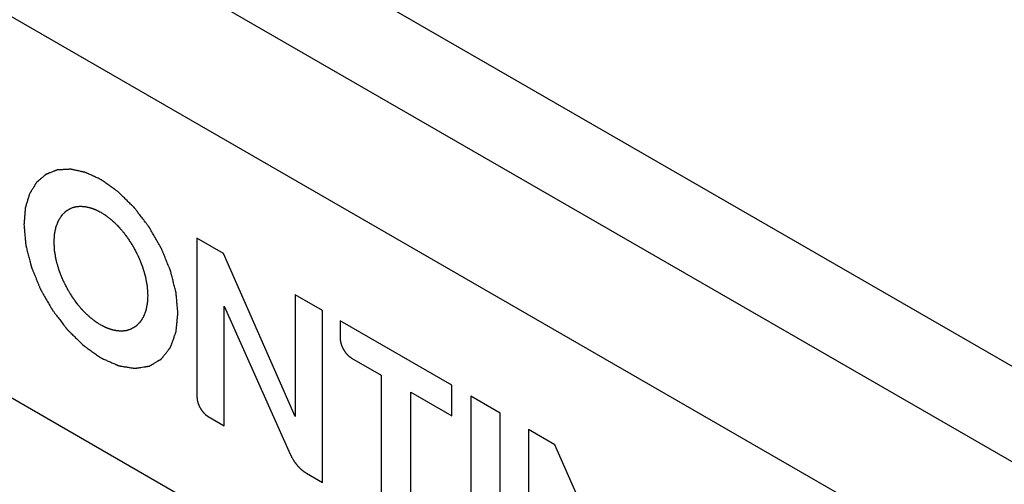
# Model space of a CAD drawing. Units: millimetres. Extents: x 243 to 889, y 51 to 722.
# Drawn here: x 570 to 594, y 356 to 367 of the extents above; entities that cross this region are included whole.
import ezdxf

# ---------------------------------------------------------------- set-up
doc = ezdxf.new("R2010")
doc.units = ezdxf.units.MM
doc.header["$LTSCALE"] = 67.265
doc.layers.get('0').update_dxf_attribs({"linetype": 'CONTINUOUS'})
doc.layers.add('03___PRT_ALL_CURVES', color=7, linetype='CONTINUOUS')
doc.styles.get("Standard").update_dxf_attribs({"font": 'txt', "width": 0.8})
doc.dimstyles.new('DIMSTYLE_2', dxfattribs={"dimtxt": 12, "dimasz": 10, "dimexe": 0.5, "dimexo": 0.5, "dimgap": 3, "dimtad": 1, "dimdec": 3, "dimdsep": 46, "dimtxsty": 'STANDARD', "dimblk": '_FILLED', "dimblk1": '_FILLED', "dimblk2": '_FILLED', "dimcen": 0.09, "dimadec": 0, "dimazin": 0, "dimtp": 0.001, "dimtm": 0.001, "dimtfac": 1, "dimtdec": 3, "dimtofl": 0, "dimtmove": 0, "dimatfit": 3, "dimldrblk": '_FILLED', "dimfxl": 1, "dimtolj": 1, "dimarcsym": 0})

# ---------------------------------------------------------------- blocks, each defined once
blk = doc.blocks.new('_FILLED')
at = {"color": 0, "linetype": 'BYBLOCK'}
blk.add_solid([(0, 0), (-1, 0.35), (-1, -0.35)], dxfattribs=at)
blk = doc.blocks.new('*D3')
at = {"color": 2, "linetype": 'CONTINUOUS'}
for p, q in [((442.915, 529.306), (243.049, 426.151)), ((243.493, 426.381), (349.09, 368.027)), ((654.109, 412.598), (454.243, 309.443)), ((454.687, 309.673), (349.09, 368.027))]:
    blk.add_line(p, q, dxfattribs=at)
at = {"color": 2, "linetype": 'CONTINUOUS', "xscale": 10, "yscale": 10, "zscale": 10}
for p, rotation in [((243.493, 426.381), 151.0745714267), ((454.687, 309.673), 331.0745714267)]:
    blk.add_blockref('_FILLED', p, dxfattribs=dict(at, rotation=rotation))
at = {"color": 2, "linetype": 'CONTINUOUS', "insert": (357.382, 383.031), "char_height": 12, "width": 55.54286, "attachment_point": 2, "rotation": 331.0746, "line_spacing_factor": 0.9}
blk.add_mtext('300', dxfattribs=at)

msp = doc.modelspace()

# ---------------------------------------------------------------- linework, layer by layer
at = {"color": 7, "linetype": 'CONTINUOUS'}
for p, q in [((602.5513, 353.6754), (321.6873, 515.8286)), ((319.93, 514.557), (602.3287, 351.5177))]:
    msp.add_line(p, q, dxfattribs=at)
at = {"layer": '03___PRT_ALL_CURVES', "color": 2, "linetype": 'CONTINUOUS'}
for p, q in [((554.8718, 375.7516), (590.3576, 355.2643)), ((590.3576, 346.1258), (554.8718, 366.6131)), ((572.0236, 363.1798), (571.9934, 363.197)), ((572.0134, 362.4031), (572.0314, 362.3926)), ((574.9487, 361.4167), (574.3147, 361.7828)), ((574.3147, 361.7828), (574.3147, 357.9769)), ((576.6708, 357.5079), (574.9487, 361.4167)), ((577.3195, 360.048), (576.6708, 360.4225)), ((576.6708, 360.4225), (576.6708, 357.5079)), ((574.9637, 360.1508), (576.513, 356.679)), ((574.9637, 357.2874), (574.9637, 360.1508)), ((577.3195, 355.9273), (577.3195, 360.048)), ((580.4183, 358.2589), (577.7452, 359.8022)), ((577.7452, 359.8022), (577.7452, 359.3792)), ((572.0134, 359.6997), (571.9954, 359.7102)), ((572.0031, 358.922), (572.0342, 358.9043)), ((578.0174, 358.9084), (578.7299, 358.4971)), ((578.7299, 358.4971), (578.7299, 355.4278)), ((580.4183, 357.5223), (580.4183, 358.2589)), ((579.4333, 358.091), (580.4183, 357.5223)), ((579.4333, 354.7069), (579.4333, 358.091)), ((581.576, 357.5906), (580.8739, 357.9959)), ((580.8739, 357.9959), (580.8739, 354.1901)), ((574.5874, 357.5046), (574.9637, 357.2874)), ((581.576, 353.4699), (581.576, 357.5906)), ((582.8881, 356.833), (582.2548, 357.1986)), ((582.2548, 357.1986), (582.2548, 353.3928)), ((584.6103, 352.9241), (582.8881, 356.833)), ((576.9384, 356.1474), (577.3195, 355.9273))]:
    msp.add_line(p, q, dxfattribs=at)
for points, knots in [([(571.9934, 363.197), (571.9637, 363.2105), (571.9191, 363.2307), (571.8598, 363.2577), (571.8152, 363.278), (571.7707, 363.2982), (571.7336, 363.3151), (571.7039, 363.3286), (571.6853, 363.3371), (571.6705, 363.3438), (571.6593, 363.3489), (571.6501, 363.3531), (571.6435, 363.3561), (571.6399, 363.3577), (571.637, 363.3592), (571.6344, 363.3595), (571.6308, 363.3604), (571.6246, 363.3617), (571.6157, 363.3637), (571.605, 363.366), (571.5907, 363.3691), (571.5729, 363.373), (571.5444, 363.3793), (571.5087, 363.3871), (571.466, 363.3964), (571.4232, 363.4058), (571.3876, 363.4136), (571.359, 363.4198), (571.3412, 363.4237), (571.327, 363.4268), (571.3163, 363.4291), (571.3074, 363.4311), (571.3011, 363.4325), (571.2976, 363.4332), (571.2948, 363.434), (571.2924, 363.4336), (571.289, 363.4335), (571.2832, 363.4332), (571.2749, 363.4328), (571.2649, 363.4323), (571.2515, 363.4316), (571.2348, 363.4307), (571.2081, 363.4294), (571.1748, 363.4277), (571.1347, 363.4256), (571.0947, 363.4236), (571.0613, 363.4219), (571.0346, 363.4205), (571.0179, 363.4196), (571.0046, 363.419), (570.9946, 363.4185), (570.9863, 363.418), (570.9804, 363.4178), (570.9771, 363.4175), (570.9745, 363.4176), (570.9724, 363.4165), (570.9695, 363.4155), (570.9645, 363.4135), (570.9574, 363.4108), (570.9488, 363.4075), (570.9373, 363.403), (570.923, 363.3975), (570.9001, 363.3886), (570.8714, 363.3775), (570.837, 363.3642), (570.8027, 363.3509), (570.774, 363.3399), (570.7511, 363.331), (570.7368, 363.3255), (570.7253, 363.321), (570.7167, 363.3177), (570.7096, 363.3149), (570.7045, 363.313), (570.7017, 363.3118), (570.6994, 363.3113), (570.6978, 363.3095), (570.6954, 363.3076), (570.6913, 363.304), (570.6854, 363.2991), (570.6784, 363.2931), (570.669, 363.2851), (570.6573, 363.2751), (570.6385, 363.2591), (570.6151, 363.2391), (570.5869, 363.2152), (570.5588, 363.1912), (570.5353, 363.1712), (570.5165, 363.1552), (570.5048, 363.1452), (570.4954, 363.1373), (570.4884, 363.1313), (570.4825, 363.1262), (570.4784, 363.1228), (570.4761, 363.1207), (570.4742, 363.1195), (570.473, 363.1171), (570.4712, 363.1143), (570.4682, 363.1092), (570.4637, 363.1021), (570.4584, 363.0935), (570.4514, 363.082), (570.4426, 363.0676), (570.4285, 363.0447), (570.4109, 363.016), (570.3897, 362.9816), (570.3686, 362.9472), (570.3509, 362.9185), (570.3368, 362.8955), (570.328, 362.8812), (570.321, 362.8697), (570.3157, 362.8611), (570.3113, 362.8539), (570.3082, 362.849), (570.3065, 362.846), (570.305, 362.8441), (570.3044, 362.8412), (570.3033, 362.8378), (570.3015, 362.8315), (570.2988, 362.8227), (570.2957, 362.8121), (570.2915, 362.798), (570.2862, 362.7804), (570.2778, 362.7521), (570.2673, 362.7169), (570.2547, 362.6745), (570.2421, 362.6321), (570.2316, 362.5969), (570.2232, 362.5686), (570.218, 362.551), (570.2138, 362.5369), (570.2106, 362.5263), (570.208, 362.5174), (570.2061, 362.5113), (570.2051, 362.5077), (570.2041, 362.5052), (570.2041, 362.5019), (570.2037, 362.4978), (570.2031, 362.4905), (570.2023, 362.4802), (570.2013, 362.4677), (570.2, 362.4511), (570.1983, 362.4303), (570.1956, 362.3971), (570.1923, 362.3555), (570.1883, 362.3056), (570.1843, 362.2558), (570.1789, 362.1893), (570.1749, 362.1394), (570.1722, 362.1062)], [0, 0, 0, 0, 0.03125, 0.046875, 0.0625, 0.078125, 0.09375, 0.1015625, 0.109375, 0.1132812, 0.1171875, 0.1210938, 0.1230469, 0.1240234, 0.125, 0.1259766, 0.1269531, 0.1289062, 0.1328125, 0.1367188, 0.140625, 0.1484375, 0.15625, 0.171875, 0.1875, 0.203125, 0.21875, 0.2265625, 0.234375, 0.2382812, 0.2421875, 0.2460938, 0.2480469, 0.2490234, 0.25, 0.2509766, 0.2519531, 0.2539062, 0.2578125, 0.2617188, 0.265625, 0.2734375, 0.28125, 0.296875, 0.3125, 0.328125, 0.34375, 0.3515625, 0.359375, 0.3632812, 0.3671875, 0.3710938, 0.3730469, 0.3740234, 0.375, 0.3759766, 0.3769531, 0.3789062, 0.3828125, 0.3867188, 0.390625, 0.3984375, 0.40625, 0.421875, 0.4375, 0.453125, 0.46875, 0.4765625, 0.484375, 0.4882812, 0.4921875, 0.4960938, 0.4980469, 0.4990234, 0.5, 0.5009766, 0.5019531, 0.5039062, 0.5078125, 0.5117188, 0.515625, 0.5234375, 0.53125, 0.546875, 0.5625, 0.578125, 0.59375, 0.6015625, 0.609375, 0.6132812, 0.6171875, 0.6210938, 0.6230469, 0.6240234, 0.625, 0.6259766, 0.6269531, 0.6289062, 0.6328125, 0.6367188, 0.640625, 0.6484375, 0.65625, 0.671875, 0.6875, 0.703125, 0.71875, 0.7265625, 0.734375, 0.7382812, 0.7421875, 0.7460938, 0.7480469, 0.7490234, 0.75, 0.7509766, 0.7519531, 0.7539062, 0.7578125, 0.7617188, 0.765625, 0.7734375, 0.78125, 0.796875, 0.8125, 0.828125, 0.84375, 0.8515625, 0.859375, 0.8632812, 0.8671875, 0.8710938, 0.8730469, 0.8740234, 0.875, 0.8759766, 0.8769531, 0.8789062, 0.8828125, 0.8867188, 0.890625, 0.8984375, 0.90625, 0.921875, 0.9375, 0.953125, 0.96875, 1, 1, 1, 1]), ([(573.8598, 359.9878), (573.8565, 360.0241), (573.8498, 360.0969), (573.8414, 360.1878), (573.8347, 360.2606), (573.8297, 360.3151), (573.8255, 360.3606), (573.8222, 360.397), (573.8197, 360.4242), (573.8176, 360.447), (573.8159, 360.4652), (573.815, 360.4754), (573.8143, 360.4822), (573.8141, 360.4867), (573.8123, 360.4928), (573.8105, 360.5), (573.808, 360.5096), (573.805, 360.5216), (573.7975, 360.5504), (573.7864, 360.5936), (573.7716, 360.6513), (573.7568, 360.7089), (573.742, 360.7666), (573.7272, 360.8242), (573.7149, 360.8722), (573.705, 360.9107), (573.6976, 360.9395), (573.6914, 360.9635), (573.6865, 360.9827), (573.6834, 360.9947), (573.6809, 361.0043), (573.6787, 361.0139), (573.6734, 361.026), (573.6675, 361.0405), (573.6595, 361.0597), (573.6496, 361.0838), (573.6337, 361.1224), (573.6138, 361.1706), (573.582, 361.2478), (573.5502, 361.3249), (573.5224, 361.3924), (573.5065, 361.431), (573.4945, 361.4599), (573.4826, 361.4889), (573.4727, 361.513), (573.4657, 361.5299), (573.4622, 361.5383), (573.4603, 361.5431), (573.4575, 361.5477), (573.4542, 361.5534), (573.4489, 361.5626), (573.4423, 361.5741), (573.4344, 361.5879), (573.4238, 361.6063), (573.4053, 361.6385), (573.3789, 361.6845), (573.3472, 361.7397), (573.3154, 361.7949), (573.2837, 361.8501), (573.252, 361.9053), (573.2256, 361.9513), (573.207, 361.9835), (573.1965, 362.0019), (573.1885, 362.0157), (573.1819, 362.0272), (573.1767, 362.0365), (573.1733, 362.0422), (573.1708, 362.0469), (573.1676, 362.051), (573.1621, 362.0583), (573.1509, 362.0728), (573.1351, 362.0935), (573.1161, 362.1184), (573.0971, 362.1433), (573.0718, 362.1765), (573.0274, 362.2346), (572.9767, 362.301), (572.9261, 362.3674), (572.8944, 362.4089), (572.869, 362.4421), (572.8532, 362.4629), (572.8405, 362.4795), (572.831, 362.4918), (572.8233, 362.5026), (572.816, 362.5093), (572.809, 362.5164), (572.8002, 362.5251), (572.786, 362.539), (572.7684, 362.5565), (572.7471, 362.5775), (572.7189, 362.6054), (572.6835, 362.6404), (572.6411, 362.6823), (572.5987, 362.7242), (572.5563, 362.7661), (572.5139, 362.808), (572.4785, 362.843), (572.4556, 362.8657), (572.445, 362.8762), (572.4396, 362.8814), (572.4353, 362.886), (572.4315, 362.8885), (572.4259, 362.8925), (572.4174, 362.8985), (572.4024, 362.9093), (572.3837, 362.9226), (572.3612, 362.9387), (572.3312, 362.9602), (572.2937, 362.9869), (572.2486, 363.0191), (572.1886, 363.0619), (572.1136, 363.1155), (572.0536, 363.1584), (572.0236, 363.1798)], [0, 0, 0, 0, 0.03125, 0.0625, 0.078125, 0.09375, 0.109375, 0.1171875, 0.125, 0.1328125, 0.1367188, 0.140625, 0.1416016, 0.1425781, 0.1445312, 0.1464844, 0.1484375, 0.1523438, 0.15625, 0.171875, 0.1875, 0.203125, 0.21875, 0.234375, 0.25, 0.2578125, 0.265625, 0.2734375, 0.2773438, 0.28125, 0.2832031, 0.2851562, 0.2890625, 0.2929688, 0.296875, 0.3046875, 0.3125, 0.328125, 0.34375, 0.375, 0.390625, 0.3984375, 0.40625, 0.4140625, 0.421875, 0.4257812, 0.4277344, 0.4287109, 0.4296875, 0.4316406, 0.4335938, 0.4375, 0.4414062, 0.4453125, 0.453125, 0.46875, 0.484375, 0.5, 0.515625, 0.53125, 0.546875, 0.5546875, 0.5585938, 0.5625, 0.5664062, 0.5683594, 0.5703125, 0.5712891, 0.5722656, 0.5742188, 0.578125, 0.5859375, 0.59375, 0.6015625, 0.609375, 0.625, 0.65625, 0.671875, 0.6875, 0.6953125, 0.703125, 0.7070312, 0.7109375, 0.7148438, 0.7167969, 0.71875, 0.7226562, 0.7265625, 0.734375, 0.7421875, 0.75, 0.765625, 0.78125, 0.796875, 0.8125, 0.828125, 0.84375, 0.8515625, 0.8535156, 0.8554688, 0.8574219, 0.8583984, 0.859375, 0.8632812, 0.8671875, 0.875, 0.8828125, 0.890625, 0.90625, 0.921875, 0.9375, 0.96875, 1, 1, 1, 1]), ([(570.8948, 361.6938), (570.8962, 361.7172), (570.8984, 361.7524), (570.9014, 361.7992), (570.9032, 361.8285), (570.9047, 361.852), (570.9056, 361.8666), (570.9062, 361.8769), (570.9067, 361.8827), (570.908, 361.8879), (570.9093, 361.8946), (570.9115, 361.9052), (570.9142, 361.9185), (570.9186, 361.9398), (570.9241, 361.9664), (570.9295, 361.993), (570.9339, 362.0143), (570.9367, 362.0276), (570.9388, 362.0383), (570.9403, 362.0449), (570.9412, 362.0503), (570.9429, 362.0552), (570.9463, 362.0635), (570.9509, 362.0755), (570.9565, 362.0898), (570.962, 362.1042), (570.9695, 362.1234), (570.9769, 362.1425), (570.9843, 362.1616), (570.9899, 362.176), (570.9945, 362.188), (570.9977, 362.1964), (570.9997, 362.2011), (571.0009, 362.2049), (571.0029, 362.2076), (571.0054, 362.2116), (571.0097, 362.2185), (571.016, 362.2283), (571.0234, 362.2401), (571.0334, 362.2558), (571.0434, 362.2715), (571.0533, 362.2872), (571.0608, 362.299), (571.0683, 362.3107), (571.0739, 362.3196), (571.0776, 362.3255), (571.0795, 362.3284), (571.0814, 362.3312), (571.0847, 362.3342), (571.0885, 362.3382), (571.0947, 362.3444), (571.1025, 362.3522), (571.115, 362.3646), (571.1305, 362.3802), (571.1461, 362.3958), (571.1586, 362.4082), (571.1664, 362.416), (571.1726, 362.4223), (571.1765, 362.4261), (571.1795, 362.4294), (571.1822, 362.4312), (571.1851, 362.4329), (571.1907, 362.4363), (571.1992, 362.4415), (571.2106, 362.4483), (571.2219, 362.4552), (571.237, 362.4643), (571.2634, 362.4804), (571.2861, 362.4941), (571.3012, 362.5032)], [0, 0, 0, 0, 0.0625, 0.09375, 0.125, 0.140625, 0.15625, 0.1640625, 0.1679688, 0.171875, 0.1796875, 0.1875, 0.203125, 0.21875, 0.25, 0.28125, 0.296875, 0.3125, 0.3203125, 0.328125, 0.3320312, 0.3359375, 0.34375, 0.359375, 0.375, 0.390625, 0.40625, 0.4375, 0.453125, 0.46875, 0.484375, 0.4921875, 0.4960938, 0.5, 0.5039062, 0.5078125, 0.515625, 0.53125, 0.546875, 0.5625, 0.59375, 0.609375, 0.625, 0.640625, 0.65625, 0.6601562, 0.6640625, 0.6679688, 0.671875, 0.6796875, 0.6875, 0.703125, 0.71875, 0.75, 0.78125, 0.796875, 0.8125, 0.8203125, 0.828125, 0.8320312, 0.8359375, 0.8398438, 0.84375, 0.859375, 0.875, 0.890625, 0.90625, 0.9375, 1, 1, 1, 1]), ([(571.3012, 362.5032), (571.3137, 362.5072), (571.3324, 362.5131), (571.3575, 362.521), (571.3731, 362.5259), (571.3856, 362.5299), (571.3934, 362.5323), (571.3989, 362.5341), (571.4021, 362.5349), (571.4056, 362.5352), (571.4099, 362.5358), (571.4204, 362.537), (571.4361, 362.5388), (571.4571, 362.5413), (571.478, 362.5437), (571.4937, 362.5455), (571.5042, 362.5468), (571.5085, 362.5472), (571.512, 362.5478), (571.5157, 362.5477), (571.5222, 362.5472), (571.5315, 362.5467), (571.5463, 362.5458), (571.5649, 362.5448), (571.5834, 362.5437), (571.5983, 362.5428), (571.6094, 362.5422), (571.6187, 362.5416), (571.6252, 362.5413), (571.6289, 362.541), (571.6317, 362.541), (571.6346, 362.5402), (571.6385, 362.5394), (571.6453, 362.5379), (571.655, 362.5358), (571.6667, 362.5333), (571.6822, 362.53), (571.7016, 362.5258), (571.7211, 362.5216), (571.7366, 362.5183), (571.7463, 362.5161), (571.7531, 362.5148), (571.757, 362.5138), (571.761, 362.5122), (571.766, 362.5105), (571.778, 362.5061), (571.796, 362.4996), (571.8201, 362.491), (571.8441, 362.4823), (571.8621, 362.4758), (571.8741, 362.4715), (571.8791, 362.4696), (571.8831, 362.4683), (571.8871, 362.4664), (571.8942, 362.4627), (571.9043, 362.4577), (571.9205, 362.4496), (571.9407, 362.4395), (571.973, 362.4234), (571.9972, 362.4112), (572.0134, 362.4031)], [0, 0, 0, 0, 0.0625, 0.09375, 0.125, 0.140625, 0.15625, 0.1640625, 0.1679688, 0.171875, 0.1796875, 0.1875, 0.21875, 0.25, 0.28125, 0.3125, 0.3203125, 0.328125, 0.3320312, 0.3359375, 0.34375, 0.359375, 0.375, 0.40625, 0.4375, 0.453125, 0.46875, 0.484375, 0.4921875, 0.4960938, 0.5, 0.5039062, 0.5078125, 0.515625, 0.53125, 0.546875, 0.5625, 0.59375, 0.625, 0.640625, 0.65625, 0.6640625, 0.6679688, 0.671875, 0.6796875, 0.6875, 0.71875, 0.75, 0.78125, 0.8125, 0.8203125, 0.828125, 0.8320312, 0.8359375, 0.84375, 0.859375, 0.875, 0.90625, 0.9375, 1, 1, 1, 1]), ([(572.0314, 362.3926), (572.0451, 362.3837), (572.0657, 362.3704), (572.0931, 362.3526), (572.1102, 362.3415), (572.1239, 362.3327), (572.1325, 362.3271), (572.1394, 362.3228), (572.1462, 362.3177), (572.158, 362.3085), (572.175, 362.2955), (572.1953, 362.2798), (572.2156, 362.2642), (572.2325, 362.2511), (572.2444, 362.2421), (572.2512, 362.2367), (572.2577, 362.2306), (572.266, 362.2233), (572.2859, 362.2054), (572.3091, 362.1847), (572.3322, 362.1638), (572.3438, 362.1535), (572.3504, 362.1475), (572.3555, 362.1432), (572.3602, 362.1381), (572.3666, 362.1316), (572.3778, 362.12), (572.4002, 362.0969), (572.4225, 362.0738), (572.4417, 362.0541), (572.4497, 362.0458), (572.4561, 362.0393), (572.4623, 362.0322), (572.4729, 362.0196), (572.4882, 362.0017), (572.5064, 361.9801), (572.5247, 361.9586), (572.54, 361.9406), (572.5506, 361.9282), (572.5567, 361.9208), (572.5626, 361.9127), (572.57, 361.9029), (572.5818, 361.8869), (572.5966, 361.8671), (572.6203, 361.8353), (572.638, 361.8115), (572.6498, 361.7956)], [0, 0, 0, 0, 0.0625, 0.09375, 0.125, 0.140625, 0.15625, 0.1640625, 0.171875, 0.1875, 0.21875, 0.25, 0.28125, 0.3125, 0.328125, 0.3359375, 0.34375, 0.359375, 0.375, 0.4375, 0.46875, 0.484375, 0.4921875, 0.5, 0.5078125, 0.515625, 0.53125, 0.5625, 0.625, 0.640625, 0.65625, 0.6640625, 0.671875, 0.6875, 0.71875, 0.75, 0.78125, 0.8125, 0.828125, 0.8359375, 0.84375, 0.859375, 0.875, 0.90625, 0.9375, 1, 1, 1, 1]), ([(570.1722, 362.1062), (570.1756, 362.0699), (570.1822, 361.9973), (570.1906, 361.9066), (570.1973, 361.834), (570.2023, 361.7796), (570.2064, 361.7342), (570.2098, 361.6979), (570.2123, 361.6707), (570.2144, 361.648), (570.2161, 361.6299), (570.217, 361.6197), (570.2176, 361.6128), (570.2179, 361.6083), (570.2197, 361.6023), (570.2214, 361.5951), (570.2239, 361.5855), (570.227, 361.5736), (570.2344, 361.5448), (570.2454, 361.5017), (570.2602, 361.4441), (570.275, 361.3866), (570.2898, 361.3291), (570.3045, 361.2716), (570.3169, 361.2237), (570.3267, 361.1853), (570.3341, 361.1566), (570.3402, 361.1326), (570.3452, 361.1134), (570.3482, 361.1015), (570.3508, 361.0919), (570.3529, 361.0823), (570.3583, 361.0703), (570.3641, 361.0558), (570.3721, 361.0366), (570.382, 361.0125), (570.3979, 360.974), (570.4177, 360.9259), (570.4494, 360.849), (570.4812, 360.772), (570.5089, 360.7046), (570.5248, 360.6661), (570.5367, 360.6373), (570.5486, 360.6084), (570.5585, 360.5844), (570.5655, 360.5675), (570.569, 360.5591), (570.5709, 360.5543), (570.5737, 360.5497), (570.5769, 360.544), (570.5822, 360.5348), (570.5888, 360.5233), (570.5967, 360.5096), (570.6073, 360.4912), (570.6257, 360.4591), (570.6521, 360.4132), (570.6838, 360.3581), (570.7154, 360.303), (570.7471, 360.2479), (570.7787, 360.1929), (570.8051, 360.147), (570.8236, 360.1148), (570.8341, 360.0965), (570.842, 360.0827), (570.8486, 360.0712), (570.8539, 360.062), (570.8572, 360.0563), (570.8597, 360.0516), (570.863, 360.0475), (570.8685, 360.0403), (570.8795, 360.0258), (570.8953, 360.0051), (570.9143, 359.9802), (570.9333, 359.9554), (570.9585, 359.9223), (571.0028, 359.8643), (571.0534, 359.798), (571.1039, 359.7318), (571.1355, 359.6904), (571.1608, 359.6572), (571.1766, 359.6366), (571.1893, 359.62), (571.1988, 359.6076), (571.2065, 359.5969), (571.2137, 359.5902), (571.2207, 359.5832), (571.2296, 359.5745), (571.2437, 359.5606), (571.2613, 359.5431), (571.2824, 359.5222), (571.3107, 359.4943), (571.3459, 359.4595), (571.3882, 359.4176), (571.4306, 359.3758), (571.4729, 359.334), (571.5152, 359.2921), (571.5469, 359.2608), (571.5681, 359.2398), (571.5769, 359.2311), (571.584, 359.2241), (571.5893, 359.219), (571.5936, 359.2144), (571.5974, 359.2119), (571.603, 359.2079), (571.6114, 359.2019), (571.6263, 359.1912), (571.6449, 359.1779), (571.6673, 359.1619), (571.6972, 359.1406), (571.7345, 359.1139), (571.7792, 359.0819), (571.8389, 359.0393), (571.9136, 358.986), (571.9732, 358.9433), (572.0031, 358.922)], [0, 0, 0, 0, 0.03125, 0.0625, 0.078125, 0.09375, 0.109375, 0.1171875, 0.125, 0.1328125, 0.1367188, 0.140625, 0.1416016, 0.1425781, 0.1445312, 0.1464844, 0.1484375, 0.1523438, 0.15625, 0.171875, 0.1875, 0.203125, 0.21875, 0.234375, 0.25, 0.2578125, 0.265625, 0.2734375, 0.2773438, 0.28125, 0.2832031, 0.2851562, 0.2890625, 0.2929688, 0.296875, 0.3046875, 0.3125, 0.328125, 0.34375, 0.375, 0.390625, 0.3984375, 0.40625, 0.4140625, 0.421875, 0.4257812, 0.4277344, 0.4287109, 0.4296875, 0.4316406, 0.4335938, 0.4375, 0.4414062, 0.4453125, 0.453125, 0.46875, 0.484375, 0.5, 0.515625, 0.53125, 0.546875, 0.5546875, 0.5585938, 0.5625, 0.5664062, 0.5683594, 0.5703125, 0.5712891, 0.5722656, 0.5742188, 0.578125, 0.5859375, 0.59375, 0.6015625, 0.609375, 0.625, 0.65625, 0.671875, 0.6875, 0.6953125, 0.703125, 0.7070312, 0.7109375, 0.7148438, 0.7167969, 0.71875, 0.7226562, 0.7265625, 0.734375, 0.7421875, 0.75, 0.765625, 0.78125, 0.796875, 0.8125, 0.828125, 0.84375, 0.8476562, 0.8515625, 0.8535156, 0.8554688, 0.8574219, 0.8583984, 0.859375, 0.8632812, 0.8671875, 0.875, 0.8828125, 0.890625, 0.90625, 0.921875, 0.9375, 0.96875, 1, 1, 1, 1]), ([(571.3784, 360.3045), (571.3609, 360.3317), (571.3348, 360.3724), (571.2999, 360.4267), (571.2781, 360.4606), (571.2607, 360.4878), (571.2498, 360.5048), (571.2421, 360.5166), (571.2379, 360.5235), (571.2342, 360.5309), (571.2294, 360.54), (571.2218, 360.5546), (571.2123, 360.5729), (571.1971, 360.6022), (571.178, 360.6388), (571.159, 360.6754), (571.1438, 360.7047), (571.1343, 360.723), (571.1267, 360.7376), (571.122, 360.7468), (571.1181, 360.7541), (571.1149, 360.7615), (571.1096, 360.7747), (571.102, 360.7935), (571.0898, 360.8236), (571.0746, 360.8611), (571.0594, 360.8987), (571.0472, 360.9288), (571.0381, 360.9514), (571.0305, 360.9702), (571.0251, 360.9833), (571.0221, 360.9908), (571.0196, 360.9965), (571.0182, 361.0021), (571.0159, 361.0096), (571.0121, 361.0228), (571.0066, 361.0416), (570.9999, 361.0642), (570.9911, 361.0942), (570.9823, 361.1243), (570.9735, 361.1544), (570.9668, 361.177), (570.9602, 361.1996), (570.9547, 361.2184), (570.9508, 361.2315), (570.9487, 361.239), (570.9476, 361.2463), (570.9459, 361.2555), (570.9433, 361.2702), (570.94, 361.2885), (570.9347, 361.3178), (570.9282, 361.3545), (570.9216, 361.3912), (570.9163, 361.4205), (570.9131, 361.4388), (570.9104, 361.4535), (570.9088, 361.4626), (570.9074, 361.4701), (570.9069, 361.4753), (570.9067, 361.4805), (570.9061, 361.4909), (570.9052, 361.5065), (570.904, 361.5273), (570.9029, 361.5481), (570.9013, 361.5759), (570.8986, 361.6244), (570.8963, 361.666), (570.8948, 361.6938)], [0, 0, 0, 0, 0.0625, 0.09375, 0.125, 0.140625, 0.15625, 0.1640625, 0.1679688, 0.171875, 0.1796875, 0.1875, 0.203125, 0.21875, 0.25, 0.28125, 0.296875, 0.3125, 0.3203125, 0.328125, 0.3320312, 0.3359375, 0.34375, 0.359375, 0.375, 0.40625, 0.4375, 0.453125, 0.46875, 0.484375, 0.4921875, 0.4960938, 0.5, 0.5039062, 0.5078125, 0.515625, 0.53125, 0.546875, 0.5625, 0.59375, 0.609375, 0.625, 0.640625, 0.65625, 0.6640625, 0.6679688, 0.671875, 0.6796875, 0.6875, 0.703125, 0.71875, 0.75, 0.78125, 0.796875, 0.8125, 0.8203125, 0.828125, 0.8320312, 0.8359375, 0.8398438, 0.84375, 0.859375, 0.875, 0.890625, 0.90625, 0.9375, 1, 1, 1, 1]), ([(572.6498, 361.7956), (572.6674, 361.7681), (572.6938, 361.727), (572.7289, 361.6722), (572.7509, 361.6379), (572.7685, 361.6105), (572.7795, 361.5933), (572.7872, 361.5814), (572.7915, 361.5745), (572.7952, 361.567), (572.8001, 361.5578), (572.8077, 361.543), (572.8173, 361.5245), (572.8326, 361.495), (572.8518, 361.458), (572.8709, 361.4211), (572.8863, 361.3915), (572.8958, 361.373), (572.9035, 361.3583), (572.9082, 361.349), (572.9122, 361.3416), (572.9154, 361.3342), (572.9206, 361.3212), (572.9282, 361.3027), (572.9402, 361.273), (572.9552, 361.2359), (572.9702, 361.1988), (572.9823, 361.1691), (572.9913, 361.1468), (572.9988, 361.1282), (573.0041, 361.1153), (573.0071, 361.1078), (573.0095, 361.1023), (573.011, 361.0966), (573.0133, 361.089), (573.0172, 361.0757), (573.0228, 361.0567), (573.0295, 361.0339), (573.0385, 361.0036), (573.0474, 360.9732), (573.0564, 360.9428), (573.0631, 360.92), (573.0698, 360.8973), (573.0749, 360.8802), (573.0782, 360.8688), (573.0799, 360.8631), (573.0815, 360.8574), (573.0826, 360.8503), (573.0843, 360.8412), (573.087, 360.8267), (573.0903, 360.8086), (573.0955, 360.7796), (573.1021, 360.7433), (573.1087, 360.7071), (573.114, 360.6781), (573.1173, 360.66), (573.12, 360.6455), (573.1215, 360.6364), (573.123, 360.6292), (573.1236, 360.622), (573.1243, 360.6096), (573.1254, 360.5917), (573.1271, 360.5632), (573.1292, 360.5276), (573.1326, 360.4706), (573.1351, 360.4279), (573.1368, 360.3994)], [0, 0, 0, 0, 0.0625, 0.09375, 0.125, 0.140625, 0.15625, 0.1640625, 0.1679688, 0.171875, 0.1796875, 0.1875, 0.203125, 0.21875, 0.25, 0.28125, 0.296875, 0.3125, 0.3203125, 0.328125, 0.3320312, 0.3359375, 0.34375, 0.359375, 0.375, 0.40625, 0.4375, 0.453125, 0.46875, 0.484375, 0.4921875, 0.4960938, 0.5, 0.5039062, 0.5078125, 0.515625, 0.53125, 0.546875, 0.5625, 0.59375, 0.609375, 0.625, 0.640625, 0.65625, 0.6601562, 0.6640625, 0.6679688, 0.671875, 0.6796875, 0.6875, 0.703125, 0.71875, 0.75, 0.78125, 0.796875, 0.8125, 0.8203125, 0.828125, 0.8320312, 0.8359375, 0.84375, 0.859375, 0.875, 0.90625, 0.9375, 1, 1, 1, 1]), ([(571.9954, 359.7102), (571.9817, 359.7191), (571.9611, 359.7325), (571.9336, 359.7503), (571.9164, 359.7614), (571.9027, 359.7703), (571.8941, 359.7759), (571.8872, 359.7802), (571.8804, 359.7853), (571.8685, 359.7945), (571.8515, 359.8075), (571.8311, 359.8233), (571.8108, 359.8389), (571.7938, 359.852), (571.7819, 359.8611), (571.7751, 359.8665), (571.7685, 359.8726), (571.7602, 359.8799), (571.7403, 359.8978), (571.7171, 359.9186), (571.6939, 359.9395), (571.6822, 359.9499), (571.6756, 359.9559), (571.6706, 359.9602), (571.6658, 359.9653), (571.6594, 359.9719), (571.6482, 359.9835), (571.6258, 360.0066), (571.6034, 360.0297), (571.5841, 360.0495), (571.5761, 360.0579), (571.5697, 360.0643), (571.5635, 360.0714), (571.5528, 360.0841), (571.5376, 360.102), (571.5192, 360.1236), (571.5009, 360.1452), (571.4856, 360.1632), (571.4749, 360.1758), (571.4689, 360.183), (571.4632, 360.1909), (571.456, 360.2004), (571.4388, 360.2236), (571.4129, 360.2583), (571.3899, 360.2891), (571.3784, 360.3045)], [0, 0, 0, 0, 0.0625, 0.09375, 0.125, 0.140625, 0.15625, 0.1640625, 0.171875, 0.1875, 0.21875, 0.25, 0.28125, 0.3125, 0.328125, 0.3359375, 0.34375, 0.359375, 0.375, 0.4375, 0.46875, 0.484375, 0.4921875, 0.5, 0.5078125, 0.515625, 0.53125, 0.5625, 0.625, 0.640625, 0.65625, 0.6640625, 0.671875, 0.6875, 0.71875, 0.75, 0.78125, 0.8125, 0.828125, 0.8359375, 0.84375, 0.859375, 0.875, 0.9375, 1, 1, 1, 1]), ([(573.1368, 360.3994), (573.1353, 360.3762), (573.1332, 360.3415), (573.1303, 360.2951), (573.1284, 360.2662), (573.127, 360.243), (573.126, 360.2286), (573.1255, 360.2184), (573.125, 360.2127), (573.1237, 360.2074), (573.1224, 360.2006), (573.1201, 360.1899), (573.1173, 360.1764), (573.1129, 360.1549), (573.1073, 360.128), (573.1017, 360.1011), (573.0972, 360.0795), (573.0944, 360.0661), (573.0922, 360.0553), (573.0907, 360.0486), (573.0897, 360.0431), (573.0884, 360.0395), (573.087, 360.036), (573.0843, 360.0289), (573.0801, 360.0183), (573.0745, 360.0042), (573.069, 359.99), (573.0616, 359.9712), (573.0542, 359.9523), (573.0467, 359.9335), (573.0412, 359.9193), (573.0365, 359.9076), (573.0333, 359.8993), (573.0314, 359.8946), (573.0302, 359.8909), (573.0281, 359.8881), (573.0256, 359.8841), (573.0211, 359.8773), (573.0148, 359.8674), (573.0072, 359.8555), (572.997, 359.8397), (572.9868, 359.824), (572.9766, 359.8082), (572.9689, 359.7963), (572.9613, 359.7845), (572.9556, 359.7756), (572.9518, 359.7697), (572.9501, 359.7673), (572.9489, 359.7652), (572.9474, 359.7636), (572.9447, 359.761), (572.9408, 359.7572), (572.9346, 359.7511), (572.9268, 359.7435), (572.9144, 359.7314), (572.8989, 359.7162), (572.8833, 359.701), (572.8709, 359.6889), (572.8631, 359.6813), (572.857, 359.6752), (572.853, 359.6715), (572.85, 359.6683), (572.8473, 359.6665), (572.8444, 359.6648), (572.8387, 359.6615), (572.8302, 359.6564), (572.8187, 359.6497), (572.8073, 359.643), (572.7921, 359.6341), (572.7655, 359.6184), (572.7426, 359.605), (572.7274, 359.5961)], [0, 0, 0, 0, 0.0625, 0.09375, 0.125, 0.140625, 0.15625, 0.1640625, 0.1679688, 0.171875, 0.1796875, 0.1875, 0.203125, 0.21875, 0.25, 0.28125, 0.296875, 0.3125, 0.3203125, 0.328125, 0.3320312, 0.3359375, 0.3398438, 0.34375, 0.359375, 0.375, 0.390625, 0.40625, 0.4375, 0.453125, 0.46875, 0.484375, 0.4921875, 0.4960938, 0.5, 0.5039062, 0.5078125, 0.515625, 0.53125, 0.546875, 0.5625, 0.59375, 0.609375, 0.625, 0.640625, 0.65625, 0.6601562, 0.6640625, 0.6660156, 0.6679688, 0.671875, 0.6796875, 0.6875, 0.703125, 0.71875, 0.75, 0.78125, 0.796875, 0.8125, 0.8203125, 0.828125, 0.8320312, 0.8359375, 0.8398438, 0.84375, 0.859375, 0.875, 0.890625, 0.90625, 0.9375, 1, 1, 1, 1]), ([(572.0342, 358.9043), (572.0639, 358.8913), (572.1234, 358.8652), (572.1976, 358.8327), (572.257, 358.8067), (572.3016, 358.7871), (572.3387, 358.7709), (572.3685, 358.7578), (572.387, 358.7497), (572.4019, 358.7432), (572.413, 358.7383), (572.4223, 358.7342), (572.4297, 358.731), (572.4344, 358.7289), (572.4381, 358.7274), (572.4418, 358.7255), (572.4462, 358.7251), (572.4515, 358.7241), (572.4585, 358.723), (572.4673, 358.7215), (572.4814, 358.7192), (572.499, 358.7163), (572.5272, 358.7117), (572.5624, 358.7059), (572.6047, 358.6989), (572.6469, 358.692), (572.6892, 358.685), (572.7244, 358.6792), (572.7526, 358.6746), (572.7737, 358.6711), (572.7914, 358.6682), (572.8054, 358.6659), (572.8142, 358.6644), (572.8204, 358.6634), (572.8239, 358.6628), (572.8261, 358.6625), (572.8279, 358.6621), (572.8295, 358.6624), (572.8323, 358.6628), (572.8378, 358.6637), (572.8457, 358.6649), (572.8583, 358.6669), (572.8741, 358.6694), (572.8993, 358.6734), (572.9309, 358.6784), (572.9814, 358.6863), (573.0318, 358.6943), (573.076, 358.7012), (573.1013, 358.7052), (573.1202, 358.7082), (573.136, 358.7107), (573.1486, 358.7126), (573.1581, 358.7141), (573.166, 358.7153), (573.1715, 358.7163), (573.1747, 358.7167), (573.1772, 358.7185), (573.1805, 358.7203), (573.1858, 358.7235), (573.1924, 358.7273), (573.2002, 358.732), (573.2108, 358.7381), (573.2239, 358.7459), (573.2397, 358.7552), (573.2608, 358.7676), (573.2871, 358.7831), (573.3187, 358.8016), (573.3503, 358.8202), (573.3766, 358.8357), (573.3977, 358.8481), (573.4135, 358.8574), (573.4266, 358.8651), (573.4371, 358.8713), (573.4451, 358.876), (573.4516, 358.8799), (573.4569, 358.8829), (573.4601, 358.885), (573.4629, 358.8863), (573.4648, 358.8889), (573.4683, 358.8932), (573.4733, 358.8996), (573.4792, 358.9071), (573.4871, 358.9172), (573.497, 358.9299), (573.5089, 358.945), (573.5247, 358.9652), (573.5524, 359.0005), (573.584, 359.0409), (573.6157, 359.0813), (573.6355, 359.1065), (573.6513, 359.1267), (573.6612, 359.1393), (573.6691, 359.1494), (573.674, 359.1557), (573.6775, 359.1601), (573.6792, 359.1623), (573.6803, 359.1636), (573.6808, 359.1654), (573.6816, 359.1675), (573.6828, 359.1709), (573.685, 359.1769), (573.6881, 359.1855), (573.693, 359.1992), (573.6992, 359.2164), (573.7067, 359.237), (573.7166, 359.2644), (573.729, 359.2987), (573.7438, 359.3399), (573.7587, 359.3811), (573.7736, 359.4223), (573.7859, 359.4566), (573.7958, 359.484), (573.802, 359.5012), (573.807, 359.5149), (573.8101, 359.5235), (573.8126, 359.5304), (573.8144, 359.5356), (573.8161, 359.5397), (573.8164, 359.5439), (573.8168, 359.5479), (573.8173, 359.5531), (573.8181, 359.5612), (573.8191, 359.5714), (573.8203, 359.5837), (573.8219, 359.6), (573.8239, 359.6204), (573.8271, 359.6531), (573.8311, 359.6939), (573.8359, 359.7429), (573.8423, 359.8082), (573.8502, 359.8898), (573.8566, 359.9551), (573.8598, 359.9878)], [0, 0, 0, 0, 0.03125, 0.0625, 0.078125, 0.09375, 0.109375, 0.1171875, 0.125, 0.1289062, 0.1328125, 0.1367188, 0.1386719, 0.140625, 0.1416016, 0.1425781, 0.1445312, 0.1464844, 0.1484375, 0.1523438, 0.15625, 0.1640625, 0.171875, 0.1875, 0.203125, 0.21875, 0.234375, 0.25, 0.2578125, 0.265625, 0.2734375, 0.2773438, 0.28125, 0.2832031, 0.2841797, 0.2851562, 0.2856445, 0.2861328, 0.2871094, 0.2890625, 0.2929688, 0.296875, 0.3046875, 0.3125, 0.328125, 0.34375, 0.375, 0.390625, 0.3984375, 0.40625, 0.4140625, 0.4179688, 0.421875, 0.4257812, 0.4277344, 0.4287109, 0.4296875, 0.4316406, 0.4335938, 0.4375, 0.4414062, 0.4453125, 0.453125, 0.4609375, 0.46875, 0.484375, 0.5, 0.515625, 0.53125, 0.5390625, 0.546875, 0.5546875, 0.5585938, 0.5625, 0.5664062, 0.5683594, 0.5703125, 0.5712891, 0.5722656, 0.5742188, 0.578125, 0.5820312, 0.5859375, 0.59375, 0.6015625, 0.609375, 0.625, 0.65625, 0.671875, 0.6875, 0.6953125, 0.703125, 0.7070312, 0.7109375, 0.7128906, 0.7138672, 0.7143555, 0.7148438, 0.7158203, 0.7167969, 0.71875, 0.7226562, 0.7265625, 0.734375, 0.7421875, 0.75, 0.765625, 0.78125, 0.796875, 0.8125, 0.828125, 0.8359375, 0.84375, 0.8476562, 0.8515625, 0.8535156, 0.8554688, 0.8574219, 0.8583984, 0.859375, 0.8613281, 0.8632812, 0.8671875, 0.8710938, 0.875, 0.8828125, 0.890625, 0.90625, 0.921875, 0.9375, 0.96875, 1, 1, 1, 1]), ([(572.7274, 359.5961), (572.7148, 359.5922), (572.6957, 359.5865), (572.6704, 359.5788), (572.6546, 359.5739), (572.6419, 359.5701), (572.634, 359.5677), (572.6285, 359.566), (572.6252, 359.5651), (572.6216, 359.5648), (572.6172, 359.5643), (572.6066, 359.5632), (572.5907, 359.5615), (572.5695, 359.5592), (572.5484, 359.557), (572.5325, 359.5553), (572.5219, 359.5541), (572.5174, 359.5537), (572.5139, 359.5532), (572.5103, 359.5533), (572.5039, 359.5538), (572.4948, 359.5543), (572.4802, 359.5553), (572.462, 359.5565), (572.4438, 359.5576), (572.4293, 359.5586), (572.4183, 359.5593), (572.4092, 359.5599), (572.4029, 359.5603), (572.3992, 359.5605), (572.3965, 359.5606), (572.3935, 359.5614), (572.3896, 359.5622), (572.3828, 359.5637), (572.373, 359.5658), (572.3612, 359.5684), (572.3455, 359.5718), (572.3259, 359.5761), (572.3063, 359.5804), (572.2906, 359.5838), (572.2808, 359.586), (572.274, 359.5874), (572.27, 359.5884), (572.2661, 359.5899), (572.2612, 359.5917), (572.2495, 359.596), (572.2318, 359.6023), (572.2083, 359.6108), (572.1848, 359.6193), (572.1672, 359.6258), (572.1554, 359.63), (572.1505, 359.6318), (572.1467, 359.6331), (572.1426, 359.635), (572.1353, 359.6387), (572.125, 359.6439), (572.1085, 359.6522), (572.0878, 359.6625), (572.0547, 359.679), (572.0299, 359.6914), (572.0134, 359.6997)], [0, 0, 0, 0, 0.0625, 0.09375, 0.125, 0.140625, 0.15625, 0.1640625, 0.1679688, 0.171875, 0.1796875, 0.1875, 0.21875, 0.25, 0.28125, 0.3125, 0.3203125, 0.328125, 0.3320312, 0.3359375, 0.34375, 0.359375, 0.375, 0.40625, 0.4375, 0.453125, 0.46875, 0.484375, 0.4921875, 0.4960938, 0.5, 0.5039062, 0.5078125, 0.515625, 0.53125, 0.546875, 0.5625, 0.59375, 0.625, 0.640625, 0.65625, 0.6640625, 0.6679688, 0.671875, 0.6796875, 0.6875, 0.71875, 0.75, 0.78125, 0.8125, 0.8203125, 0.828125, 0.8320312, 0.8359375, 0.84375, 0.859375, 0.875, 0.90625, 0.9375, 1, 1, 1, 1]), ([(577.7452, 359.3792), (577.7457, 359.3739), (577.7465, 359.3633), (577.7478, 359.3473), (577.7489, 359.334), (577.7496, 359.3247), (577.7501, 359.3193), (577.7502, 359.3154), (577.7514, 359.3111), (577.7526, 359.3055), (577.7549, 359.2956), (577.758, 359.2816), (577.7613, 359.2675), (577.7635, 359.2577), (577.7648, 359.2521), (577.7655, 359.2479), (577.7673, 359.2436), (577.7693, 359.2379), (577.773, 359.2279), (577.7782, 359.2137), (577.7834, 359.1994), (577.787, 359.1894), (577.7891, 359.1837), (577.7904, 359.1794), (577.7928, 359.1752), (577.7956, 359.1695), (577.8006, 359.1596), (577.8077, 359.1455), (577.8148, 359.1313), (577.8198, 359.1214), (577.8227, 359.1158), (577.8247, 359.1114), (577.8274, 359.1076), (577.8307, 359.1024), (577.8367, 359.0933), (577.8453, 359.0802), (577.8538, 359.0672), (577.8598, 359.0581), (577.8632, 359.0529), (577.8657, 359.0489), (577.8687, 359.0455), (577.8726, 359.0408), (577.8794, 359.0327), (577.8891, 359.021), (577.8989, 359.0094), (577.9057, 359.0012), (577.9096, 358.9966), (577.9124, 358.9929), (577.9157, 358.9901), (577.92, 358.9861), (577.9275, 358.9791), (577.9383, 358.9691), (577.9491, 358.9592), (577.9566, 358.9521), (577.9609, 358.9482), (577.9641, 358.945), (577.9674, 358.9429), (577.9719, 358.9398), (577.9796, 358.9345), (577.9907, 358.9268), (578.0041, 358.9176), (578.0129, 358.9115), (578.0174, 358.9084)], [0, 0, 0, 0, 0.03125, 0.0625, 0.09375, 0.109375, 0.1171875, 0.125, 0.1328125, 0.140625, 0.15625, 0.1875, 0.21875, 0.234375, 0.2421875, 0.25, 0.2578125, 0.265625, 0.28125, 0.3125, 0.34375, 0.359375, 0.3671875, 0.375, 0.3828125, 0.390625, 0.40625, 0.4375, 0.46875, 0.484375, 0.4921875, 0.5, 0.5078125, 0.515625, 0.53125, 0.5625, 0.59375, 0.609375, 0.6171875, 0.625, 0.6328125, 0.640625, 0.65625, 0.6875, 0.71875, 0.734375, 0.7421875, 0.75, 0.7578125, 0.765625, 0.78125, 0.8125, 0.84375, 0.859375, 0.8671875, 0.875, 0.8828125, 0.890625, 0.90625, 0.9375, 0.96875, 1, 1, 1, 1]), ([(574.3147, 357.9769), (574.3151, 357.9716), (574.316, 357.9609), (574.3173, 357.9448), (574.3184, 357.9315), (574.3191, 357.9221), (574.3196, 357.9167), (574.3197, 357.9128), (574.3209, 357.9085), (574.3221, 357.9029), (574.3244, 357.893), (574.3276, 357.8789), (574.3308, 357.8648), (574.333, 357.8549), (574.3343, 357.8493), (574.3351, 357.8451), (574.3369, 357.8408), (574.3389, 357.8351), (574.3426, 357.825), (574.3477, 357.8107), (574.353, 357.7964), (574.3566, 357.7864), (574.3587, 357.7807), (574.3601, 357.7764), (574.3624, 357.7721), (574.3652, 357.7664), (574.3703, 357.7565), (574.3774, 357.7423), (574.3846, 357.7281), (574.3895, 357.7181), (574.3924, 357.7125), (574.3944, 357.7081), (574.3971, 357.7043), (574.4005, 357.699), (574.4065, 357.6899), (574.4151, 357.6768), (574.4237, 357.6638), (574.4296, 357.6546), (574.4331, 357.6494), (574.4356, 357.6454), (574.4386, 357.642), (574.4425, 357.6373), (574.4493, 357.6291), (574.4591, 357.6174), (574.4689, 357.6057), (574.4757, 357.5975), (574.4796, 357.5929), (574.4825, 357.5892), (574.4857, 357.5864), (574.49, 357.5824), (574.4974, 357.5756), (574.508, 357.5657), (574.5186, 357.5559), (574.526, 357.5489), (574.5303, 357.545), (574.5334, 357.5419), (574.5368, 357.5397), (574.5413, 357.5365), (574.5492, 357.5311), (574.5604, 357.5233), (574.5739, 357.514), (574.5829, 357.5077), (574.5874, 357.5046)], [0, 0, 0, 0, 0.03125, 0.0625, 0.09375, 0.109375, 0.1171875, 0.125, 0.1328125, 0.140625, 0.15625, 0.1875, 0.21875, 0.234375, 0.2421875, 0.25, 0.2578125, 0.265625, 0.28125, 0.3125, 0.34375, 0.359375, 0.3671875, 0.375, 0.3828125, 0.390625, 0.40625, 0.4375, 0.46875, 0.484375, 0.4921875, 0.5, 0.5078125, 0.515625, 0.53125, 0.5625, 0.59375, 0.609375, 0.6171875, 0.625, 0.6328125, 0.640625, 0.65625, 0.6875, 0.71875, 0.734375, 0.7421875, 0.75, 0.7578125, 0.765625, 0.78125, 0.8125, 0.84375, 0.859375, 0.8671875, 0.875, 0.8828125, 0.890625, 0.90625, 0.9375, 0.96875, 1, 1, 1, 1]), ([(576.513, 356.679), (576.5155, 356.6734), (576.5205, 356.6623), (576.5262, 356.6498), (576.5301, 356.6415), (576.5317, 356.638), (576.5329, 356.6353), (576.5345, 356.6321), (576.5373, 356.6263), (576.5404, 356.6197), (576.5432, 356.6138), (576.5448, 356.6106), (576.546, 356.6079), (576.547, 356.606), (576.5483, 356.6032), (576.5507, 356.5984), (576.5534, 356.5929), (576.5558, 356.5881), (576.5572, 356.5853), (576.5589, 356.5819), (576.5609, 356.5778), (576.5643, 356.5712), (576.5676, 356.5646), (576.5709, 356.5582), (576.5739, 356.5523), (576.5778, 356.5448), (576.5809, 356.5389), (576.5825, 356.5359)], [0, 0, 0, 0, 0.125, 0.25, 0.28125, 0.3125, 0.328125, 0.34375, 0.375, 0.4375, 0.46875, 0.484375, 0.5, 0.515625, 0.53125, 0.5625, 0.625, 0.65625, 0.671875, 0.6875, 0.71875, 0.75, 0.8125, 0.84375, 0.875, 0.9375, 1, 1, 1, 1]), ([(576.5825, 356.5359), (576.5884, 356.5258), (576.6003, 356.5056), (576.6137, 356.4828), (576.6227, 356.4676), (576.6271, 356.46), (576.6317, 356.4525), (576.6386, 356.4431), (576.6469, 356.4311), (576.6569, 356.4169), (576.667, 356.4025), (576.6754, 356.3907), (576.682, 356.381), (576.6874, 356.3743), (576.6929, 356.3678), (576.7039, 356.3547), (576.7167, 356.3394), (576.7295, 356.324), (576.7369, 356.3153), (576.7422, 356.3086), (576.7483, 356.3028), (576.7563, 356.2947), (576.7703, 356.2808), (576.7843, 356.2668), (576.7963, 356.2548), (576.8013, 356.2499), (576.8052, 356.2458), (576.8093, 356.2423), (576.8164, 356.2365), (576.8266, 356.2281), (576.8387, 356.2181), (576.8509, 356.2081), (576.8611, 356.1998), (576.8682, 356.1939), (576.8723, 356.1907), (576.8765, 356.188), (576.8817, 356.1845), (576.8943, 356.1763), (576.9132, 356.1639), (576.93, 356.1529), (576.9384, 356.1474)], [0, 0, 0, 0, 0.0625, 0.125, 0.140625, 0.15625, 0.171875, 0.1875, 0.21875, 0.25, 0.28125, 0.3125, 0.328125, 0.34375, 0.359375, 0.375, 0.4375, 0.46875, 0.484375, 0.5, 0.515625, 0.53125, 0.5625, 0.625, 0.640625, 0.65625, 0.6640625, 0.671875, 0.6875, 0.71875, 0.75, 0.78125, 0.8125, 0.828125, 0.8359375, 0.84375, 0.859375, 0.875, 0.9375, 1, 1, 1, 1])]:
    msp.add_open_spline(points, degree=3, knots=knots, dxfattribs=at)

# ---------------------------------------------------------------- dimensions: what is measured, and where the dimension line sits
at = {"color": 2, "linetype": 'CONTINUOUS'}
dim = msp.add_linear_dim(base=(454.6875, 309.6728), p1=(443.1565, 529.7437), p2=(654.3512, 413.0357), angle=331.07457, dimstyle='DIMSTYLE_2', dxfattribs=at)
dim.commit()
dim.dimension.update_dxf_attribs({"geometry": '*D3', "text_midpoint": (349.0902, 368.0268), "dimtype": 160})

doc.saveas('drawing.dxf')
